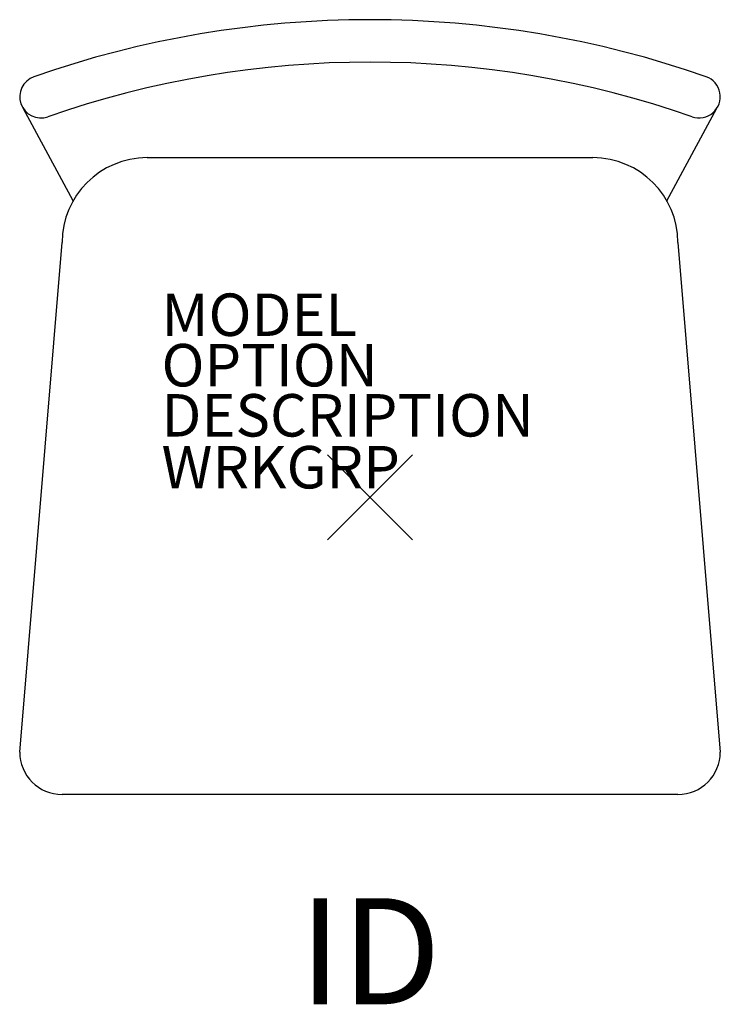
# Model space of a CAD drawing. Units: inches. Extents: x -8.3 to 8.2, y -11.9 to 11.3.
import ezdxf
from ezdxf.enums import TextEntityAlignment as Align

# ---------------------------------------------------------------- set-up
doc = ezdxf.new("R2010")
doc.units = ezdxf.units.IN
doc.header["$MEASUREMENT"] = 0
doc.header["$PDMODE"] = 3
doc.layers.add('AFUCH-P', color=2, linetype='Continuous')
doc.layers.add('AFUCH-P-TN', color=7, linetype='Continuous')
doc.styles.add('FURNITURE-TAGS', font='SIMPLEX.shx')

msp = doc.modelspace()

# ---------------------------------------------------------------- linework, layer by layer
at = {"layer": 'AFUCH-P', "color": 4}
for p, q in [((-6.994, 6.98), (-8.171, 9.165)), ((6.994, 6.98), (8.171, 9.165)), ((-5.25, 8), (5.25, 8)), ((-8.25, -6), (-7.25, 6)), ((7.25, 6), (8.25, -6)), ((7.25, -7), (-7.25, -7))]:
    msp.add_line(p, q, dxfattribs=at)
for centre, radius, start, end in [((0, -12.75), 24, 70.7441, 109.2559), ((0, -12.75), 23, 70.7441, 109.2559), ((-7.75, 9.435), 0.5, 109.2559, 289.2291), ((7.75, 9.435), 0.5, 250.7441, 70.7497), ((-5.25, 6), 2, 90, 180), ((5.25, 6), 2, 0, 90), ((-7.25, -6), 1, 180, 270), ((7.25, -6), 1, 270, 0)]:
    msp.add_arc(centre, radius, start, end, dxfattribs=at)
msp.add_point((0, 0), dxfattribs=at)

# ---------------------------------------------------------------- texts
at = {"layer": 'AFUCH-P', "color": 7, "flags": 9}
for tag, p, s in [('MODEL', (-4.91, 3.8), 'CRCHRU14           45'), ('OPTION', (-4.91, 2.612), ''), ('DESCRIPTION', (-4.91, 1.431), 'CR WOOD CHAIR,ARMLESS,UPHOLSTERED,14"H SEAT'), ('WRKGRP', (-4.91, 0.209), '')]:
    msp.add_attdef(tag, p, s, height=1, dxfattribs=at)
at = {"layer": 'AFUCH-P-TN', "style": 'FURNITURE-TAGS', "flags": 8}
msp.add_attdef('ID', text='CRCHRU14', height=2.5, dxfattribs=at).set_placement((0, -11.017), align=Align.MIDDLE)

doc.saveas('drawing.dxf')
